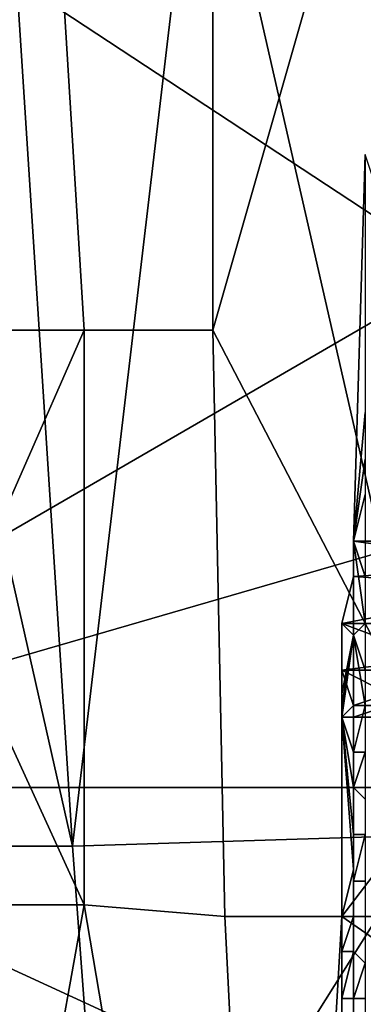
# Model space of a CAD drawing. Extents: x 0 to 0.349, y 0 to 0.305.
# Drawn here: x 0.086 to 0.088, y 0.142 to 0.15 of the extents above; entities that cross this region are included whole.
import ezdxf

# ---------------------------------------------------------------- set-up
doc = ezdxf.new("R2010")
doc.units = 0
doc.layers.add('CHROME2_1', color=7, linetype='CONTINUOUS')
doc.layers.add('PORCELAIN_1', color=7, linetype='CONTINUOUS')

msp = doc.modelspace()

# ---------------------------------------------------------------- linework, layer by layer
at = {"layer": 'CHROME2_1'}
for points in [[(0.0884, 0.146, 0.5991), (0.0885, 0.1493, 0.5999), (0.0885, 0.1471, 0.6003)], [(0.0885, 0.1493, 0.5999), (0.0884, 0.146, 0.5991), (0.0896, 0.146, 0.599)], [(0.0884, 0.146, 0.5991), (0.0885, 0.1471, 0.6003), (0.0885, 0.1467, 0.6002)], [(0.0885, 0.1464, 0.6001), (0.0884, 0.146, 0.5991), (0.0885, 0.1467, 0.6002)], [(0.0884, 0.146, 0.5991), (0.0885, 0.1464, 0.6001), (0.0885, 0.146, 0.6)], [(0.0884, 0.146, 0.5991), (0.0885, 0.146, 0.6), (0.0885, 0.1457, 0.5999)], [(0.0884, 0.146, 0.5991), (0.0885, 0.1457, 0.5999), (0.0885, 0.1453, 0.5998)], [(0.0884, 0.1452, 0.5989), (0.0884, 0.146, 0.5991), (0.0885, 0.1453, 0.5998)], [(0.0884, 0.1457, 0.5988), (0.0884, 0.146, 0.5991), (0.0884, 0.1452, 0.5989)], [(0.0884, 0.1457, 0.5988), (0.0899, 0.1458, 0.5987), (0.0884, 0.146, 0.5991)], [(0.0896, 0.146, 0.599), (0.0884, 0.146, 0.5991), (0.0899, 0.1458, 0.5987)], [(0.0899, 0.1456, 0.5985), (0.0899, 0.1458, 0.5987), (0.0884, 0.1457, 0.5988)], [(0.0884, 0.1457, 0.5988), (0.0884, 0.1452, 0.5989), (0.0883, 0.1453, 0.5986)], [(0.0884, 0.1457, 0.5988), (0.0883, 0.1453, 0.5986), (0.0899, 0.1456, 0.5985)], [(0.0899, 0.1456, 0.5985), (0.0883, 0.1453, 0.5986), (0.0899, 0.1453, 0.5984)], [(0.0883, 0.1447, 0.5987), (0.0883, 0.1453, 0.5986), (0.0884, 0.1452, 0.5989)], [(0.0883, 0.1453, 0.5986), (0.0883, 0.1447, 0.5987), (0.0883, 0.1449, 0.5986)], [(0.0883, 0.1449, 0.5986), (0.0891, 0.145, 0.5985), (0.0883, 0.1453, 0.5986)], [(0.0891, 0.145, 0.5985), (0.0899, 0.1453, 0.5984), (0.0883, 0.1453, 0.5986)], [(0.0885, 0.1449, 0.5996), (0.0884, 0.1452, 0.5989), (0.0885, 0.1453, 0.5998)], [(0.0884, 0.1452, 0.5989), (0.0884, 0.1442, 0.5994), (0.0883, 0.1445, 0.5986)], [(0.0883, 0.1447, 0.5987), (0.0884, 0.1452, 0.5989), (0.0883, 0.1446, 0.5987)], [(0.0883, 0.1446, 0.5987), (0.0884, 0.1452, 0.5989), (0.0883, 0.1445, 0.5986)], [(0.0884, 0.1452, 0.5989), (0.0885, 0.1449, 0.5996), (0.0885, 0.1446, 0.5995)], [(0.0884, 0.1452, 0.5989), (0.0885, 0.1446, 0.5995), (0.0884, 0.1442, 0.5994)], [(0.0891, 0.1449, 0.5985), (0.0891, 0.145, 0.5985), (0.0883, 0.1449, 0.5986)], [(0.0883, 0.1449, 0.5986), (0.0883, 0.1447, 0.5987), (0.0883, 0.1447, 0.5986)], [(0.0883, 0.1449, 0.5986), (0.0883, 0.1447, 0.5986), (0.0883, 0.1446, 0.5986)], [(0.0883, 0.1446, 0.5986), (0.0883, 0.1445, 0.5986), (0.0883, 0.1449, 0.5986)], [(0.0883, 0.1449, 0.5986), (0.0883, 0.1445, 0.5986), (0.0884, 0.1446, 0.5986)], [(0.0883, 0.1449, 0.5986), (0.0884, 0.1446, 0.5986), (0.0887, 0.1447, 0.5985)], [(0.0883, 0.1449, 0.5986), (0.0883, 0.1445, 0.5986), (0.0883, 0.1445, 0.5986)], [(0.0891, 0.1449, 0.5985), (0.0883, 0.1449, 0.5986), (0.0887, 0.1447, 0.5985)], [(0.0883, 0.1447, 0.5986), (0.0883, 0.1447, 0.5987), (0.0883, 0.1446, 0.5987), (0.0883, 0.1446, 0.5986)], [(0.0887, 0.1447, 0.5985), (0.0887, 0.1447, 0.5985), (0.0884, 0.1446, 0.5986)], [(0.0884, 0.1446, 0.5986), (0.0887, 0.1446, 0.5986), (0.0887, 0.1447, 0.5985)], [(0.0883, 0.1445, 0.5986), (0.0883, 0.1446, 0.5987), (0.0883, 0.1445, 0.5986)], [(0.0883, 0.1446, 0.5986), (0.0883, 0.1446, 0.5987), (0.0883, 0.1445, 0.5986)], [(0.0884, 0.1445, 0.5986), (0.0884, 0.1446, 0.5986), (0.0883, 0.1445, 0.5986)], [(0.0885, 0.1446, 0.5995), (0.0885, 0.1446, 0.5996), (0.0885, 0.1442, 0.5995), (0.0884, 0.1442, 0.5994)], [(0.0884, 0.1446, 0.5986), (0.0884, 0.1445, 0.5986), (0.0887, 0.1446, 0.5986)], [(0.0884, 0.1445, 0.5986), (0.0885, 0.1445, 0.5986), (0.0887, 0.1445, 0.5986), (0.0887, 0.1446, 0.5986)], [(0.0884, 0.1442, 0.5994), (0.0884, 0.1439, 0.5993), (0.0883, 0.1445, 0.5986)], [(0.0884, 0.1435, 0.5991), (0.0883, 0.1445, 0.5986), (0.0884, 0.1439, 0.5993)], [(0.0883, 0.1445, 0.5986), (0.0884, 0.1435, 0.5991), (0.0884, 0.1432, 0.599)], [(0.0884, 0.1432, 0.599), (0.0883, 0.1428, 0.5979), (0.0883, 0.1445, 0.5986)], [(0.0883, 0.1428, 0.5979), (0.0907, 0.1428, 0.5976), (0.0896, 0.1445, 0.5985)], [(0.0883, 0.1445, 0.5986), (0.0883, 0.1428, 0.5979), (0.0896, 0.1445, 0.5985)], [(0.0885, 0.1445, 0.5986), (0.0885, 0.1445, 0.5986), (0.0883, 0.1445, 0.5986)], [(0.0885, 0.1445, 0.5986), (0.0885, 0.1445, 0.5986), (0.0883, 0.1445, 0.5986)], [(0.0883, 0.1445, 0.5986), (0.0885, 0.1445, 0.5986), (0.0885, 0.1445, 0.5986)], [(0.0883, 0.1445, 0.5986), (0.0883, 0.1445, 0.5986), (0.0883, 0.1445, 0.5986)], [(0.0883, 0.1445, 0.5986), (0.0883, 0.1445, 0.5986), (0.0885, 0.1445, 0.5986)], [(0.0883, 0.1445, 0.5986), (0.0883, 0.1445, 0.5986), (0.0885, 0.1445, 0.5986)], [(0.0885, 0.1445, 0.5986), (0.0883, 0.1445, 0.5986), (0.0883, 0.1445, 0.5986)], [(0.0885, 0.1445, 0.5986), (0.0883, 0.1445, 0.5986), (0.0896, 0.1445, 0.5985)], [(0.0883, 0.1445, 0.5986), (0.0885, 0.1445, 0.5986), (0.0884, 0.1445, 0.5986)], [(0.0884, 0.1439, 0.5993), (0.0885, 0.1442, 0.5995), (0.0885, 0.1442, 0.5995), (0.0885, 0.1438, 0.5994)], [(0.0884, 0.1442, 0.5994), (0.0885, 0.1442, 0.5995), (0.0884, 0.1439, 0.5993)], [(0.0884, 0.1435, 0.5992), (0.0884, 0.1439, 0.5993), (0.0885, 0.1438, 0.5994), (0.0885, 0.1435, 0.5992)], [(0.0884, 0.1439, 0.5993), (0.0884, 0.1439, 0.5993), (0.0884, 0.1435, 0.5992), (0.0884, 0.1435, 0.5991)], [(0.0884, 0.1432, 0.599), (0.0884, 0.1435, 0.5992), (0.0885, 0.1435, 0.5992), (0.0884, 0.1431, 0.5991)], [(0.0884, 0.1431, 0.5991), (0.0885, 0.1435, 0.5992), (0.0885, 0.1435, 0.5993), (0.0885, 0.1431, 0.5991)], [(0.0884, 0.1435, 0.5991), (0.0884, 0.1435, 0.5992), (0.0884, 0.1432, 0.599)], [(0.0883, 0.1428, 0.5979), (0.0884, 0.1432, 0.599), (0.0884, 0.1428, 0.5988)], [(0.0884, 0.1428, 0.5989), (0.0884, 0.1432, 0.599), (0.0884, 0.1431, 0.5991), (0.0884, 0.1428, 0.5989)], [(0.0884, 0.1432, 0.599), (0.0884, 0.1432, 0.599), (0.0884, 0.1428, 0.5989), (0.0884, 0.1428, 0.5988)], [(0.0884, 0.1428, 0.5989), (0.0884, 0.1431, 0.5991), (0.0885, 0.1431, 0.5991), (0.0885, 0.1428, 0.599)], [(0.0882, 0.1411, 0.5971), (0.0883, 0.1428, 0.5979), (0.0883, 0.1415, 0.5982)], [(0.0882, 0.1411, 0.5971), (0.0906, 0.1412, 0.5968), (0.0883, 0.1428, 0.5979)], [(0.0883, 0.1428, 0.5979), (0.0884, 0.1428, 0.5988), (0.0883, 0.1425, 0.5987)], [(0.0883, 0.1428, 0.5979), (0.0883, 0.1422, 0.5985), (0.0883, 0.1418, 0.5984)], [(0.0883, 0.1422, 0.5985), (0.0883, 0.1428, 0.5979), (0.0883, 0.1425, 0.5987)], [(0.0883, 0.1428, 0.5979), (0.0883, 0.1418, 0.5984), (0.0883, 0.1415, 0.5982)], [(0.0906, 0.1412, 0.5968), (0.0907, 0.1428, 0.5976), (0.0883, 0.1428, 0.5979)], [(0.0884, 0.1428, 0.5988), (0.0884, 0.1428, 0.5989), (0.0884, 0.1425, 0.5987), (0.0883, 0.1425, 0.5987)], [(0.0884, 0.1425, 0.5987), (0.0884, 0.1428, 0.5989), (0.0884, 0.1428, 0.5989), (0.0884, 0.1425, 0.5988)], [(0.0884, 0.1425, 0.5988), (0.0884, 0.1428, 0.5989), (0.0885, 0.1428, 0.599), (0.0885, 0.1424, 0.5988)], [(0.0883, 0.1421, 0.5986), (0.0884, 0.1425, 0.5987), (0.0884, 0.1425, 0.5988), (0.0884, 0.1421, 0.5986)], [(0.0883, 0.1425, 0.5987), (0.0884, 0.1425, 0.5987), (0.0883, 0.1421, 0.5986), (0.0883, 0.1422, 0.5985)], [(0.0884, 0.1421, 0.5986), (0.0884, 0.1425, 0.5988), (0.0885, 0.1424, 0.5988), (0.0884, 0.1421, 0.5987)], [(0.0884, 0.1421, 0.5987), (0.0885, 0.1424, 0.5988), (0.0885, 0.1424, 0.5988), (0.0885, 0.1421, 0.5987)], [(0.0883, 0.1422, 0.5985), (0.0883, 0.1421, 0.5986), (0.0883, 0.1418, 0.5984)], [(0.0883, 0.1418, 0.5984), (0.0883, 0.1421, 0.5986), (0.0884, 0.1421, 0.5986), (0.0884, 0.1418, 0.5985)], [(0.0884, 0.1418, 0.5985), (0.0884, 0.1421, 0.5986), (0.0884, 0.1421, 0.5987), (0.0884, 0.1418, 0.5985)], [(0.0884, 0.1418, 0.5985), (0.0884, 0.1421, 0.5987), (0.0885, 0.1421, 0.5987), (0.0885, 0.1417, 0.5985)]]:
    msp.add_3dface(points, dxfattribs=at)
at = {"layer": 'PORCELAIN_1'}
for points in [[(0.0895, 0.1405, 0.0273), (0.0895, 0.1527, 0.0273), (0.063, 0.1527, 0.0273)], [(0.063, 0.1527, 0.0273), (0.0763, 0.1282, 0.0273), (0.0895, 0.1405, 0.0273)], [(0.0826, 0.1527, 0.6787), (0.0893, 0.1483, 0.6786), (0.0817, 0.1439, 0.6787)], [(0.0826, 0.1527, 0.6787), (0.0893, 0.1505, 0.6786), (0.0893, 0.1483, 0.6786)], [(0.0839, 0.1527, 0.4005), (0.086, 0.1434, 0.3917), (0.0833, 0.1434, 0.405)], [(0.086, 0.1434, 0.3917), (0.0839, 0.1527, 0.4005), (0.0854, 0.1527, 0.393)], [(0.0849, 0.1478, 0.6064), (0.0861, 0.1478, 0.613), (0.0858, 0.1527, 0.6119), (0.085, 0.1527, 0.6066)], [(0.0854, 0.1527, 0.393), (0.0871, 0.1527, 0.3856), (0.086, 0.1434, 0.3917)], [(0.0861, 0.1478, 0.613), (0.0872, 0.1478, 0.6197), (0.0872, 0.1527, 0.6193), (0.0858, 0.1527, 0.6119)], [(0.0892, 0.1435, 0.3785), (0.086, 0.1434, 0.3917), (0.0871, 0.1527, 0.3856)], [(0.0871, 0.1527, 0.3856), (0.089, 0.1527, 0.3783), (0.0892, 0.1435, 0.3785)], [(0.0872, 0.1478, 0.6197), (0.0898, 0.1428, 0.6327), (0.0886, 0.1527, 0.6268)], [(0.0872, 0.1478, 0.6197), (0.0886, 0.1527, 0.6268), (0.0872, 0.1527, 0.6193)], [(0.0893, 0.1483, 0.6786), (0.0893, 0.1461, 0.6786), (0.0817, 0.1439, 0.6787)], [(0.0861, 0.1478, 0.613), (0.0849, 0.1478, 0.6064), (0.085, 0.1453, 0.6065)], [(0.085, 0.1453, 0.6065), (0.0861, 0.1429, 0.6132), (0.0861, 0.1478, 0.613)], [(0.0873, 0.1428, 0.6199), (0.0872, 0.1478, 0.6197), (0.0861, 0.1478, 0.613), (0.0861, 0.1429, 0.6132)], [(0.0873, 0.1428, 0.6199), (0.0898, 0.1428, 0.6327), (0.0872, 0.1478, 0.6197)], [(0.0893, 0.1439, 0.6786), (0.0817, 0.1439, 0.6787), (0.0893, 0.1461, 0.6786)], [(0.085, 0.1453, 0.6065), (0.085, 0.1429, 0.6066), (0.0861, 0.1429, 0.6132)], [(0.0817, 0.1439, 0.6787), (0.0871, 0.1404, 0.6786), (0.0834, 0.1404, 0.6786)], [(0.0871, 0.1404, 0.6786), (0.0817, 0.1439, 0.6787), (0.0893, 0.1439, 0.6786)], [(0.0893, 0.1439, 0.6786), (0.0893, 0.142, 0.6786), (0.0871, 0.1404, 0.6786)], [(0.0867, 0.134, 0.393), (0.086, 0.1434, 0.3917), (0.0892, 0.1435, 0.3785), (0.0899, 0.1341, 0.3797)], [(0.084, 0.1339, 0.4063), (0.0833, 0.1434, 0.405), (0.086, 0.1434, 0.3917), (0.0867, 0.134, 0.393)], [(0.0861, 0.1429, 0.6132), (0.085, 0.1429, 0.6066), (0.0852, 0.1379, 0.6068)], [(0.0878, 0.1329, 0.6199), (0.0861, 0.1429, 0.6132), (0.0852, 0.1379, 0.6068)], [(0.0878, 0.1329, 0.6199), (0.0873, 0.1428, 0.6199), (0.0861, 0.1429, 0.6132)], [(0.0902, 0.1328, 0.6326), (0.0898, 0.1428, 0.6327), (0.0873, 0.1428, 0.6199), (0.0878, 0.1329, 0.6199)]]:
    msp.add_3dface(points, dxfattribs=at)

doc.saveas('drawing.dxf')
